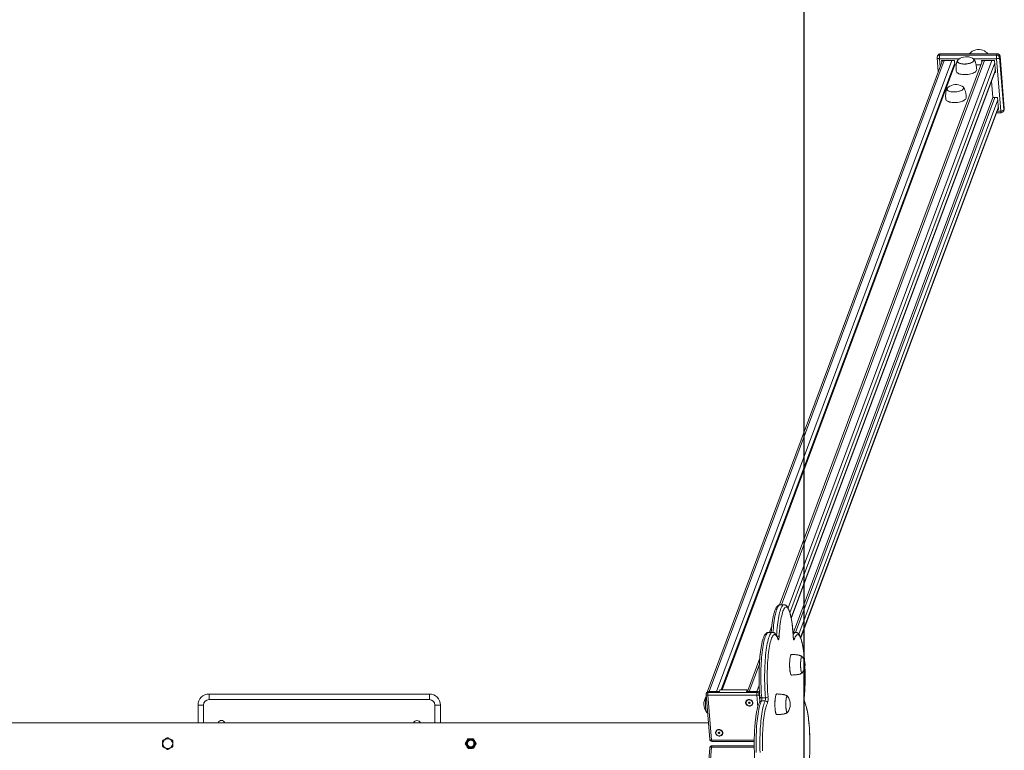
# Model space of a CAD drawing. Units: millimetres. Extents: x 13089 to 28617, y 14465 to 28273.
# Drawn here: x 18451 to 20239, y 19032 to 20360 of the extents above; entities that cross this region are included whole.
import ezdxf

# ---------------------------------------------------------------- set-up
doc = ezdxf.new("R2010")
doc.units = ezdxf.units.MM
for name, color, linetype in [('SAFETY_AREA', 3, 'Continuous'), ('TIPTAP', 6, 'Continuous'), ('TIPTAP_DIM', 9, 'Continuous')]:
    doc.layers.add(name, color=color, linetype=linetype)

# ---------------------------------------------------------------- blocks, each defined once
blk = doc.blocks.new('K008 AL_top')
at = {"layer": 'SAFETY_AREA', "linetype": 'ByBlock'}
blk.add_line((2934, 3900), (2934, -3900), dxfattribs=at)
at = {"layer": 'TIPTAP', "linetype": 'ByBlock', "lineweight": 15}
for p, q in [((3181.3, 1253.3), (3180.5, 1251.2)), ((3284.7, 1253.3), (3181.3, 1253.3)), ((3285.1, 1253.7), (3181.7, 1253.7)), ((3284.7, 1253.3), (3283.9, 1251.2)), ((3185.4, 1241.3), (2758.1, 93.7)), ((3188.7, 1241.3), (2761.7, 94.8)), ((2775.5, 94.8), (3202.5, 1241.3)), ((3207.8, 1236.8), (2783.6, 97.7)), ((3258.3, 1241.3), (2889.9, 252.1)), ((3261.6, 1241.3), (2893.2, 252.2)), ((2905.1, 246.9), (3275.4, 1241.3)), ((3280.7, 1236.8), (2908.7, 237.8)), ((3175.9, 1246.2), (3177.9, 1221.2)), ((3177, 1250.5), (3176.2, 1248.4)), ((3216.3, 1244.5), (3180.1, 1244.5)), ((3180.1, 1244.5), (3181.3, 1230.1)), ((3180.5, 1251.2), (3283.9, 1251.2)), ((3207.4, 1241.3), (3183.8, 1241.3)), ((3183.8, 1241.3), (3184.1, 1237.7)), ((3185.1, 1241.3), (3185.2, 1240.7)), ((3208.1, 1233.2), (3207.4, 1241.3)), ((3283.5, 1244.5), (3241.4, 1244.5)), ((3280.3, 1241.3), (3256.7, 1241.3)), ((3256.7, 1241.3), (3257, 1237.7)), ((3258, 1241.3), (3258.1, 1240.7)), ((3282.1, 1219.6), (3280.3, 1241.3)), ((3291.2, 1149.4), (3283.5, 1244.5)), ((3290, 1248.7), (3289.2, 1246.6)), ((3289.2, 1246.6), (3296.9, 1151.5)), ((3290.1, 1249.1), (3290, 1248.7)), ((3297.7, 1153.6), (3290, 1248.7)), ((3297.8, 1154), (3290.1, 1249.1)), ((2785.3, 97.7), (3208.1, 1233.2)), ((2910.9, 228.3), (3281.7, 1224.1)), ((2911, 227.5), (3281.8, 1223.2)), ((3210.5, 1233.2), (3208.1, 1233.2)), ((3212.8, 1218.7), (3212.9, 1218.6)), ((3245.9, 1221.3), (3245.9, 1221.3)), ((3255.3, 1233.2), (3246.6, 1233.2)), ((3280.4, 1219.6), (3282.1, 1219.6)), ((3281.5, 1222.5), (3281.8, 1222.5)), ((3276.9, 1174.3), (3274.5, 1203.7)), ((2914.9, 202.2), (3276.9, 1174.3)), ((2918.8, 202.2), (3280.8, 1174.3)), ((3286.1, 1169.7), (2924.6, 199)), ((3193.9, 1167.9), (3194, 1167.9)), ((3227, 1170.6), (3227.1, 1170.6)), ((3285.7, 1174.3), (3276.9, 1174.3)), ((3287.5, 1152.5), (3285.7, 1174.3)), ((2928, 192.7), (3287.1, 1157.1)), ((2928.2, 192.1), (3287.2, 1156.1)), ((3283.6, 1146.5), (3292, 1146.5)), ((3284.7, 1149.4), (3291.2, 1149.4)), ((3285.9, 1152.5), (3287.5, 1152.5)), ((3287, 1155.5), (3287.3, 1155.5)), ((3296.7, 1149.7), (3297.5, 1151.8)), ((3297.7, 1153.6), (3296.9, 1151.5)), ((3297.8, 1154), (3297.7, 1153.6)), ((2897.8, 252.2), (2890.9, 252.2)), ((2876.8, 202.2), (2869.9, 202.2)), ((2875.7, 213.9), (2871.3, 202.2)), ((2918.7, 202.2), (2914.1, 202.2)), ((2886.8, 190.8), (2886.8, 190.8)), ((2914.6, 194.5), (2914.5, 194.2)), ((2910.8, 161.8), (2910.7, 161.7)), ((2853.9, 155.3), (2831.3, 94.8)), ((2853.1, 144.4), (2834.6, 94.8)), ((2910.7, 125), (2910.8, 124.9)), ((1854, 80), (1854, 90)), ((1854, 90), (2254, 90)), ((2254, 80), (2254, 90)), ((2757.3, 92.5), (2756.7, 90.9)), ((2760.8, 94.8), (2760.1, 93.1)), ((2760.1, 93.1), (2848.8, 93.1)), ((2760.8, 94.8), (2780.5, 94.8)), ((2775.5, 94.8), (2761.7, 94.8)), ((2780.5, 94.8), (2781.6, 97.7)), ((2830.8, 97.7), (2781.6, 97.7)), ((2829.7, 94.8), (2830.8, 97.7)), ((2829.7, 94.8), (2849.4, 94.8)), ((2831, 94.8), (2830.8, 97.7)), ((2848.4, 94.8), (2834.6, 94.8)), ((2848.4, 94.8), (2852.7, 106.3)), ((2848.8, 93.1), (2849.4, 94.8)), ((2853.5, 90.8), (2853, 89.5)), ((2853, 89.5), (2853.9, 77.8)), ((2884, 89.9), (2883.9, 89.8)), ((2254, 80), (1854, 80)), ((2756.4, 89.1), (2763, 7.6)), ((2848.4, 87.8), (2759.8, 87.8)), ((2759.8, 87.8), (2766.4, 6.2)), ((2834.3, 74.7), (2833.3, 74.7)), ((2833.3, 74.7), (2833.4, 73.8)), ((2833.9, 74.7), (2833.4, 73.8)), ((2833.4, 73.8), (2834.4, 73.8)), ((2835.2, 75.6), (2834.2, 75.6)), ((2834.2, 75.6), (2834.3, 74.7)), ((2834.9, 75), (2834.3, 74.7)), ((2834.4, 74.7), (2834.9, 74.7)), ((2834.9, 74.7), (2834.4, 73.8)), ((2834.4, 73.8), (2834.4, 72.9)), ((2835, 73.8), (2834.4, 72.9)), ((2834.4, 72.9), (2835.4, 72.9)), ((2834.8, 75.6), (2834.9, 75)), ((2834.9, 74.7), (2835, 73.8)), ((2835, 73.8), (2835.3, 73.8)), ((2835.2, 75), (2835.1, 75.6)), ((2835.3, 74.7), (2835.2, 75.6)), ((2835.2, 75), (2835.3, 74.7)), ((2835.2, 74.7), (2835.3, 73.8)), ((2835.2, 74.7), (2835.3, 74.7)), ((2835.3, 73.8), (2835.2, 74.7)), ((2836.2, 74.7), (2835.3, 74.7)), ((2835.4, 72.9), (2835.3, 73.8)), ((2835.3, 73.8), (2836.3, 73.8)), ((2835.3, 73.8), (2835.4, 72.9)), ((2836.3, 73.8), (2836.2, 74.7)), ((2836.2, 74.7), (2836.3, 73.8)), ((2850.2, 66.4), (2848.4, 87.8)), ((2863.8, 77.7), (2856.9, 77.7)), ((2857.4, 83.3), (2864.2, 83.3)), ((2934.7, 84.8), (2934.6, 85.1)), ((1844, 70), (1834, 70)), ((1834, 38), (1834, 70)), ((1844, 70), (1844, 38)), ((2274, 70), (2264, 70)), ((2264, 38), (2264, 70)), ((2274, 70), (2274, 38)), ((2760.6, 38), (54, 38)), ((2883.9, 53.2), (2884, 53.1)), ((2779.5, 20.2), (2778.5, 20.2)), ((2778.5, 20.2), (2778.6, 19.3)), ((2779.1, 20.2), (2778.6, 19.3)), ((2778.6, 19.3), (2779.6, 19.3)), ((2780.4, 21.1), (2779.4, 21.1)), ((2779.4, 21.1), (2779.5, 20.2)), ((2780.1, 20.5), (2779.5, 20.2)), ((2780.1, 20.2), (2779.6, 19.3)), ((2779.6, 20.2), (2780.1, 20.2)), ((2779.6, 19.3), (2779.6, 18.4)), ((2780.2, 19.3), (2779.6, 18.4)), ((2779.6, 18.4), (2780.6, 18.4)), ((2780.1, 21.1), (2780.1, 20.5)), ((2780.1, 20.2), (2780.2, 19.3)), ((2780.2, 19.3), (2780.5, 19.3)), ((2780.5, 20.2), (2780.4, 21.1)), ((2780.4, 20.5), (2780.4, 21.1)), ((2780.4, 20.5), (2780.5, 20.2)), ((2780.4, 20.2), (2780.6, 19.3)), ((2780.4, 20.2), (2780.5, 20.2)), ((2780.5, 19.3), (2780.4, 20.2)), ((2781.5, 20.2), (2780.5, 20.2)), ((2780.5, 19.3), (2780.6, 18.4)), ((2780.6, 18.4), (2780.6, 19.3)), ((2780.6, 19.3), (2781.5, 19.3)), ((2781.4, 20.2), (2781.5, 19.3)), ((2781.5, 19.3), (2781.5, 20.2)), ((2766.4, 6.2), (2843.8, 6.2)), ((2767, 3.9), (2843.8, 3.9)), ((2763, -7.6), (2756.4, -89.1)), ((2766.4, -6.2), (2759.8, -87.8)), ((2843.8, -6.2), (2766.4, -6.2)), ((2843.8, -3.9), (2767, -3.9))]:
    blk.add_line(p, q, dxfattribs=at)
at = {"layer": 'TIPTAP', "linetype": 'ByBlock', "lineweight": 15, "flags": 128}
for points in [[(3181.3, 1253.3), (3181.5, 1253.6), (3181.6, 1253.7), (3181.7, 1253.7)], [(3285.1, 1253.7), (3285, 1253.7), (3284.9, 1253.6), (3284.7, 1253.3)], [(3180.1, 1244.5), (3179.1, 1244.6), (3178.3, 1244.7), (3177.5, 1244.9), (3176.8, 1245.1), (3176.3, 1245.5), (3176, 1245.8), (3175.9, 1246.2), (3175.9, 1246.2)], [(3214.9, 1243.6), (3214.7, 1243.4), (3213.7, 1242.4), (3213, 1241.5), (3212.7, 1240.5), (3212.8, 1239.5), (3213.2, 1238.6), (3213.9, 1237.8), (3214.9, 1237), (3216.3, 1236.3), (3217.9, 1235.7), (3219.8, 1235.3), (3221.8, 1235), (3224, 1234.8), (3226.2, 1234.8), (3228.5, 1234.9), (3230.8, 1235.2), (3233, 1235.6), (3235.1, 1236.2), (3237, 1236.9), (3238.6, 1237.6), (3240.1, 1238.5), (3241.2, 1239.4), (3242, 1240.3), (3242.5, 1241.3), (3242.6, 1242.3), (3242.4, 1243.2), (3241.8, 1244.1), (3240.9, 1244.9), (3239.8, 1245.6)], [(3242.4, 1241.1), (3241.9, 1240.2), (3241, 1239.2), (3239.8, 1238.3), (3238.4, 1237.5), (3236.7, 1236.7), (3234.7, 1236.1), (3232.6, 1235.6), (3230.4, 1235.2), (3228.2, 1234.9), (3225.9, 1234.8), (3223.6, 1234.8), (3221.5, 1235), (3219.5, 1235.4), (3217.6, 1235.8), (3216.1, 1236.4), (3214.8, 1237.1), (3213.8, 1237.9), (3213.1, 1238.8), (3212.7, 1239.7), (3212.7, 1240.7), (3213.1, 1241.6), (3213.8, 1242.6), (3214.8, 1243.5), (3214.9, 1243.6)], [(3212.9, 1239.9), (3213.1, 1239.2), (3213.6, 1238.3), (3214.5, 1237.5), (3215.7, 1236.7), (3217.2, 1236.1), (3219, 1235.6), (3220.9, 1235.2), (3223.1, 1235), (3225.3, 1234.9), (3227.6, 1235), (3229.9, 1235.2), (3232.2, 1235.6), (3234.3, 1236.1), (3236.3, 1236.7), (3238.1, 1237.5), (3239.6, 1238.3), (3240.8, 1239.2), (3241.7, 1240.2), (3242.2, 1241.1), (3242.4, 1242.1), (3242.4, 1242.3)], [(3239.8, 1245.6), (3239.9, 1245.5), (3241.1, 1244.8), (3241.9, 1244), (3242.5, 1243.1), (3242.6, 1242.1), (3242.4, 1241.1)], [(3283.5, 1244.5), (3284.5, 1244.6), (3285.4, 1244.7), (3286.4, 1244.9), (3287.2, 1245.1), (3287.9, 1245.5), (3288.5, 1245.8), (3289, 1246.2), (3289.2, 1246.6)], [(3210.4, 1222.1), (3210.5, 1221.9), (3210.8, 1220.9), (3211.4, 1219.8), (3212.5, 1218.9), (3213.8, 1218.1), (3215.4, 1217.3), (3217.3, 1216.7), (3219.5, 1216.2), (3221.8, 1215.9), (3224.2, 1215.7), (3226.8, 1215.7), (3229.4, 1215.8), (3232, 1216), (3234.5, 1216.5), (3236.9, 1217), (3239.2, 1217.7), (3241.3, 1218.5), (3243.1, 1219.4), (3244.7, 1220.3), (3246, 1221.4), (3246.9, 1222.5), (3247.5, 1223.6)], [(3245.9, 1221.3), (3244.6, 1220.3), (3243.1, 1219.3), (3241.2, 1218.4), (3239.2, 1217.6), (3236.9, 1216.9), (3234.5, 1216.4), (3232, 1216), (3229.4, 1215.7), (3226.8, 1215.6), (3224.3, 1215.6), (3221.8, 1215.8), (3219.5, 1216.2), (3217.4, 1216.7), (3215.5, 1217.3), (3213.9, 1218), (3212.9, 1218.6)], [(3247.5, 1223.6), (3247.7, 1224.7), (3247.7, 1225.1)], [(3196, 1192.9), (3195.8, 1192.7), (3194.8, 1191.7), (3194.1, 1190.8), (3193.8, 1189.8), (3193.9, 1188.8), (3194.3, 1187.9), (3195, 1187.1), (3196.1, 1186.3), (3197.4, 1185.6), (3199, 1185), (3200.9, 1184.6), (3202.9, 1184.3), (3205.1, 1184.1), (3207.3, 1184.1), (3209.6, 1184.2), (3211.9, 1184.5), (3214.1, 1184.9), (3216.2, 1185.5), (3218.1, 1186.1), (3219.7, 1186.9), (3221.2, 1187.7), (3222.3, 1188.7), (3223.1, 1189.6), (3223.6, 1190.6), (3223.7, 1191.5), (3223.5, 1192.5), (3222.9, 1193.4), (3222.1, 1194.2), (3220.9, 1194.9)], [(3223.5, 1190.4), (3223, 1189.5), (3222.1, 1188.5), (3221, 1187.6), (3219.5, 1186.8), (3217.8, 1186), (3215.9, 1185.4), (3213.8, 1184.9), (3211.5, 1184.5), (3209.3, 1184.2), (3207, 1184.1), (3204.7, 1184.1), (3202.6, 1184.3), (3200.6, 1184.6), (3198.8, 1185.1), (3197.2, 1185.7), (3195.9, 1186.4), (3194.9, 1187.2), (3194.2, 1188.1), (3193.9, 1189), (3193.9, 1189.9), (3194.2, 1190.9), (3194.9, 1191.9), (3196, 1192.8), (3196, 1192.9)], [(3220.9, 1194.9), (3221.1, 1194.8), (3222.2, 1194.1), (3223.1, 1193.2), (3223.6, 1192.3), (3223.7, 1191.4), (3223.5, 1190.4)], [(3191.6, 1171.3), (3191.6, 1171.2), (3191.9, 1170.1), (3192.6, 1169.1), (3193.6, 1168.2), (3194.9, 1167.4), (3196.5, 1166.6), (3198.4, 1166), (3200.6, 1165.5), (3202.9, 1165.2), (3205.3, 1165), (3207.9, 1164.9), (3210.5, 1165.1), (3213.1, 1165.3), (3215.6, 1165.7), (3218.1, 1166.3), (3220.3, 1167), (3222.4, 1167.8), (3224.3, 1168.7), (3225.8, 1169.6), (3227.1, 1170.7), (3228, 1171.7), (3228.6, 1172.8)], [(3227, 1170.6), (3225.7, 1169.6), (3224.2, 1168.6), (3222.4, 1167.7), (3220.3, 1166.9), (3218, 1166.2), (3215.6, 1165.7), (3213.1, 1165.3), (3210.5, 1165), (3207.9, 1164.9), (3205.4, 1164.9), (3202.9, 1165.1), (3200.6, 1165.5), (3198.5, 1165.9), (3196.6, 1166.6), (3195, 1167.3), (3194, 1167.9)], [(3228.6, 1172.8), (3228.8, 1173.9), (3228.8, 1174.4)], [(3296.9, 1151.5), (3296.7, 1151.1), (3296.2, 1150.7), (3295.6, 1150.3), (3294.9, 1150), (3294.1, 1149.7), (3293.1, 1149.5), (3292.2, 1149.4), (3291.2, 1149.4)], [(2890.9, 252.2), (2889.9, 252), (2889, 251.5), (2888.1, 250.6), (2887.2, 249.3), (2886.3, 247.7), (2885.4, 245.8), (2884.5, 243.5), (2883.7, 240.9), (2882.9, 238.1), (2882.2, 234.9), (2881.4, 231.4), (2880.8, 227.6), (2880.1, 223.6), (2879.5, 219.4), (2879, 215), (2878.5, 210.3), (2878.1, 205.5), (2877.8, 202.1)], [(2884.4, 196.6), (2884.6, 200.6), (2885, 205.5), (2885.4, 210.3), (2885.9, 215), (2886.4, 219.4), (2887, 223.6), (2887.7, 227.6), (2888.3, 231.4), (2889.1, 234.9), (2889.8, 238.1), (2890.6, 240.9), (2891.4, 243.5), (2892.3, 245.8), (2893.2, 247.7), (2894.1, 249.3), (2895, 250.6), (2895.9, 251.5), (2896.8, 252), (2897.8, 252.2), (2897.8, 252.2)], [(2914.5, 194.2), (2914.2, 199.2), (2913.9, 204.1), (2913.4, 208.8), (2913, 213.3), (2912.4, 217.6), (2911.9, 221.7), (2911.2, 225.5), (2910.6, 229.1), (2909.8, 232.5), (2909.1, 235.5), (2908.3, 238.3), (2907.5, 240.7), (2906.7, 242.8), (2905.8, 244.6), (2904.9, 246), (2904, 247.1), (2903.1, 247.8), (2902.2, 248.1), (2901.3, 248.1), (2900.3, 247.8), (2899.4, 247.1), (2898.5, 246), (2897.7, 244.6), (2896.8, 242.8), (2895.9, 240.7), (2895.1, 238.3), (2894.3, 235.5), (2893.6, 232.5), (2892.9, 229.1), (2892.2, 225.5), (2891.6, 221.7), (2891, 217.6), (2890.5, 213.3), (2890, 208.8), (2889.6, 204.1), (2889.2, 199.2), (2888.9, 194.2)], [(2869.9, 202.2), (2869.2, 202.1), (2868.2, 201.6), (2867.3, 200.8), (2866.4, 199.6), (2865.5, 198), (2864.6, 196.2), (2863.7, 194), (2862.9, 191.4), (2862.1, 188.6), (2861.3, 185.4), (2860.6, 182), (2859.9, 178.3), (2859.3, 174.4), (2858.7, 170.2), (2858.1, 165.8), (2857.6, 161.2), (2857.2, 156.4), (2856.8, 151.4), (2856.5, 146.4), (2856.2, 141.2), (2856, 135.9), (2855.9, 130.5), (2855.8, 125.2), (2855.8, 119.7), (2855.8, 114.3), (2855.9, 109), (2856.1, 103.6), (2856.3, 98.4), (2856.6, 93.2), (2856.9, 88.2), (2857.4, 83.3)], [(2864.2, 83.3), (2863.8, 88.2), (2863.5, 93.2), (2863.2, 98.4), (2863, 103.6), (2862.8, 109), (2862.7, 114.3), (2862.7, 119.7), (2862.7, 125.2), (2862.8, 130.5), (2862.9, 135.9), (2863.1, 141.2), (2863.4, 146.4), (2863.7, 151.4), (2864.1, 156.4), (2864.5, 161.2), (2865, 165.8), (2865.6, 170.2), (2866.2, 174.4), (2866.8, 178.3), (2867.5, 182), (2868.2, 185.4), (2869, 188.6), (2869.8, 191.4), (2870.6, 194), (2871.5, 196.2), (2872.4, 198), (2873.3, 199.6), (2874.2, 200.8), (2875.1, 201.6), (2876, 202.1), (2876.8, 202.2)], [(2886.9, 189.6), (2886.1, 191.8), (2885.3, 193.8), (2884.4, 195.4), (2883.5, 196.6), (2882.6, 197.5), (2881.7, 198), (2880.7, 198.2), (2879.8, 198), (2878.9, 197.5), (2878, 196.6), (2877.1, 195.3), (2876.2, 193.7), (2875.4, 191.8), (2874.6, 189.5), (2873.8, 186.9), (2873, 184), (2872.3, 180.8), (2871.6, 177.3), (2870.9, 173.6), (2870.3, 169.6), (2869.8, 165.4), (2869.3, 161), (2868.8, 156.4), (2868.4, 151.6), (2868.1, 146.7), (2867.8, 141.6), (2867.6, 136.5), (2867.4, 131.3), (2867.3, 126), (2867.3, 120.8), (2867.3, 115.5), (2867.4, 110.2), (2867.6, 105), (2867.8, 99.9), (2868.1, 94.8), (2868.4, 89.9), (2868.8, 85.1)], [(2914.4, 198.2), (2914.9, 199.1), (2915.8, 200.4), (2916.7, 201.4), (2917.6, 201.9), (2918.6, 202.2), (2918.7, 202.2)], [(2935.1, 150.2), (2935, 151.6), (2934.6, 156.4), (2934.2, 161), (2933.7, 165.4), (2933.1, 169.6), (2932.5, 173.6), (2931.9, 177.3), (2931.2, 180.8), (2930.4, 184), (2929.7, 186.9), (2928.9, 189.5), (2928, 191.8), (2927.2, 193.7), (2926.3, 195.3), (2925.4, 196.6), (2924.5, 197.5), (2923.6, 198), (2922.7, 198.2), (2921.8, 198), (2920.9, 197.5), (2920, 196.6), (2919.1, 195.4), (2918.2, 193.8), (2917.3, 191.8), (2916.5, 189.6)], [(2886.8, 190.8), (2886.9, 190.3), (2886.9, 189.6)], [(2886.9, 189.6), (2887.2, 188.9), (2887.5, 188.7), (2887.8, 188.8), (2888.1, 189.3), (2888.4, 190.1), (2888.6, 191.3), (2888.8, 192.7), (2888.9, 194.2)], [(2914.5, 194.2), (2914.7, 192.7), (2914.8, 191.3), (2915.1, 190.1), (2915.3, 189.3), (2915.6, 188.8), (2915.9, 188.7), (2916.2, 188.9), (2916.5, 189.6)], [(2910.7, 125), (2910.6, 125.1), (2910.2, 125.8), (2909.7, 126.9), (2909.4, 128.2), (2909, 129.9), (2908.7, 131.8), (2908.5, 134), (2908.3, 136.3), (2908.1, 138.8), (2908, 141.3), (2908, 143.9), (2908.1, 146.5), (2908.2, 149), (2908.3, 151.4), (2908.6, 153.7), (2908.8, 155.7), (2909.2, 157.5), (2909.5, 159.1), (2909.9, 160.3), (2910.3, 161.2), (2910.7, 161.7)], [(2911.4, 162), (2911.3, 162), (2910.9, 161.9), (2910.4, 161.3), (2910, 160.4), (2909.6, 159.2), (2909.3, 157.6), (2908.9, 155.8), (2908.6, 153.7), (2908.4, 151.5), (2908.3, 149), (2908.1, 146.5), (2908.1, 143.9), (2908.1, 141.3), (2908.2, 138.7), (2908.3, 136.3), (2908.5, 133.9), (2908.8, 131.8), (2909.1, 129.8), (2909.5, 128.2), (2909.8, 126.8), (2910.3, 125.7), (2910.7, 125), (2911.1, 124.7), (2911.4, 124.6)], [(2931, 158), (2930.6, 158.3), (2930.2, 158.3), (2929.8, 157.9), (2929.5, 157.2), (2929.1, 156.1), (2928.8, 154.8), (2928.5, 153.2), (2928.3, 151.4), (2928.1, 149.3), (2927.9, 147.2), (2927.9, 144.9), (2927.9, 142.6), (2927.9, 140.3), (2928, 138.1), (2928.2, 136), (2928.4, 134.1), (2928.7, 132.4), (2929, 131), (2929.3, 129.8), (2929.7, 129), (2930.1, 128.5), (2930.5, 128.3), (2930.9, 128.5), (2931, 128.7)], [(2931, 128.7), (2930.7, 128.4), (2930.3, 128.4), (2929.9, 128.6), (2929.6, 129.3), (2929.2, 130.2), (2928.9, 131.5), (2928.6, 133.1), (2928.3, 134.8), (2928.1, 136.8), (2928, 139), (2927.9, 141.2), (2927.9, 143.5), (2927.9, 145.8), (2928, 148), (2928.1, 150.1), (2928.3, 152.1), (2928.6, 153.9), (2928.9, 155.4), (2929.2, 156.6), (2929.6, 157.5), (2930, 158.1), (2930.4, 158.3), (2930.8, 158.2), (2931, 158)], [(2928, 146.9), (2927.9, 144.6), (2927.9, 142.2), (2928, 140), (2928.1, 137.7), (2928.3, 135.7), (2928.5, 133.8), (2928.8, 132.1), (2929.1, 130.8), (2929.5, 129.7), (2929.8, 129), (2930.2, 128.6), (2930.5, 128.5)], [(2930.5, 158.1), (2930.3, 158.1), (2929.9, 157.8), (2929.5, 157), (2929.1, 156), (2928.8, 154.6), (2928.5, 153), (2928.3, 151.1), (2928.1, 149.1), (2928, 146.9)], [(2883.9, 53.2), (2883.8, 53.3), (2883.4, 54), (2883, 55), (2882.6, 56.4), (2882.3, 58.1), (2882, 60), (2881.7, 62.1), (2881.5, 64.5), (2881.4, 66.9), (2881.3, 69.5), (2881.3, 72.1), (2881.3, 74.6), (2881.4, 77.2), (2881.6, 79.6), (2881.8, 81.8), (2882.1, 83.9), (2882.4, 85.7), (2882.8, 87.2), (2883.2, 88.5), (2883.6, 89.4), (2883.9, 89.8)], [(2884.6, 90.2), (2884.6, 90.2), (2884.1, 90), (2883.7, 89.5), (2883.3, 88.5), (2882.9, 87.3), (2882.5, 85.8), (2882.2, 83.9), (2881.9, 81.9), (2881.7, 79.6), (2881.5, 77.2), (2881.4, 74.7), (2881.4, 72.1), (2881.4, 69.5), (2881.4, 66.9), (2881.6, 64.4), (2881.8, 62.1), (2882, 59.9), (2882.4, 58), (2882.7, 56.3), (2883.1, 54.9), (2883.5, 53.9), (2883.9, 53.2), (2884.4, 52.8), (2884.6, 52.8)], [(2757.9, 56.5), (2757.8, 56.5), (2757.4, 56.9), (2757, 57.6), (2756.6, 58.6), (2756.3, 59.9), (2756, 61.5), (2755.8, 63.3), (2755.6, 65.4), (2755.4, 67.5), (2755.4, 69.8), (2755.3, 72.1), (2755.4, 74.3), (2755.5, 76.6), (2755.7, 78.7), (2755.9, 80.6), (2756.1, 82.3), (2756.4, 83.8), (2756.8, 84.9)], [(2756.8, 84.9), (2756.7, 84.5), (2756.3, 83.2), (2756, 81.7), (2755.8, 79.9), (2755.6, 77.9), (2755.4, 75.7), (2755.4, 73.5), (2755.3, 71.2), (2755.4, 68.9), (2755.5, 66.7), (2755.6, 64.5), (2755.9, 62.6), (2756.1, 60.9), (2756.4, 59.4), (2756.8, 58.2), (2757.1, 57.3), (2757.5, 56.7), (2757.6, 56.7)], [(2759.8, 87.8), (2759, 87.8), (2758.3, 87.9), (2757.7, 88.1), (2757.2, 88.3), (2756.8, 88.5), (2756.5, 88.8), (2756.4, 89.1), (2756.4, 89.1)], [(2834.3, 80.3), (2832.8, 80.2), (2831.4, 79.7), (2830.2, 78.9), (2829.2, 77.9), (2828.5, 76.6), (2828.2, 75.3), (2828.2, 73.9), (2828.6, 72.5), (2829.3, 71.2), (2830.3, 70), (2831.6, 69.1), (2833, 68.5), (2834.5, 68.2), (2836.1, 68.2), (2837.5, 68.5), (2838.9, 69.1), (2840, 70), (2840.8, 71.2), (2841.3, 72.5), (2841.4, 73.9), (2841.2, 75.3), (2840.7, 76.6), (2839.8, 77.9), (2838.7, 78.9), (2837.3, 79.7), (2835.9, 80.2), (2834.3, 80.3)], [(2840.7, 74.2), (2840.4, 75.6), (2839.8, 76.8), (2838.8, 77.9), (2837.6, 78.8), (2836.2, 79.4), (2834.7, 79.7), (2833.3, 79.6), (2831.9, 79.1), (2830.7, 78.4), (2829.8, 77.4), (2829.2, 76.2), (2828.9, 74.9), (2829, 73.5), (2829.5, 72.2), (2830.3, 71), (2831.4, 70), (2832.7, 69.3), (2834.1, 68.9), (2835.6, 68.8), (2837.1, 69.1), (2838.3, 69.6), (2839.4, 70.5), (2840.2, 71.6), (2840.6, 72.9), (2840.7, 74.2)], [(2856.9, 77.7), (2856.1, 75.8), (2855.2, 73.7), (2854.4, 71.2), (2853.6, 68.4), (2852.8, 65.3), (2852.1, 62), (2851.4, 58.3), (2850.7, 54.4), (2850.1, 50.2), (2849.5, 45.9), (2849, 41.3), (2848.6, 36.5), (2848.2, 31.6), (2847.9, 26.6), (2847.6, 21.4), (2847.4, 16.1), (2847.2, 10.8), (2847.1, 5.4), (2847.1, 0), (2847.1, -5.4), (2847.2, -10.8), (2847.4, -16.1)], [(2854, 84.8), (2854, 84.8), (2854.1, 84.4), (2854.3, 84.1), (2854.7, 83.8), (2855.3, 83.6), (2855.9, 83.4), (2856.6, 83.3), (2857.4, 83.3)], [(2854.3, -16.1), (2854.1, -10.8), (2854, -5.4), (2854, 0), (2854, 5.4), (2854.1, 10.8), (2854.3, 16.1), (2854.5, 21.4), (2854.8, 26.6), (2855.1, 31.6), (2855.5, 36.5), (2855.9, 41.3), (2856.4, 45.9), (2857, 50.2), (2857.6, 54.4), (2858.3, 58.3), (2858.9, 62), (2859.7, 65.3), (2860.5, 68.4), (2861.3, 71.2), (2862.1, 73.7), (2863, 75.8), (2863.8, 77.7)], [(2868, 73.8), (2867.1, 72.1), (2866.3, 70), (2865.5, 67.5), (2864.7, 64.8), (2863.9, 61.7), (2863.2, 58.4), (2862.6, 54.8), (2861.9, 50.9), (2861.4, 46.8), (2860.8, 42.5), (2860.3, 37.9), (2859.9, 33.2), (2859.6, 28.4), (2859.3, 23.4), (2859, 18.3), (2858.8, 13.2), (2858.7, 7.9), (2858.6, 2.6), (2858.6, -2.6), (2858.7, -7.9), (2858.8, -13.2)], [(2904.3, 86.2), (2903.9, 86.5), (2903.5, 86.4), (2903.1, 86.1), (2902.7, 85.3), (2902.3, 84.3), (2902, 83), (2901.7, 81.4), (2901.5, 79.5), (2901.3, 77.5), (2901.2, 75.3), (2901.1, 73), (2901.1, 70.8), (2901.1, 68.5), (2901.3, 66.3), (2901.4, 64.2), (2901.6, 62.3), (2901.9, 60.6), (2902.2, 59.1), (2902.6, 58), (2902.9, 57.1), (2903.3, 56.7), (2903.7, 56.5), (2904.1, 56.7), (2904.3, 56.8)], [(2904.3, 56.8), (2904, 56.6), (2903.6, 56.5), (2903.2, 56.8), (2902.8, 57.4), (2902.4, 58.4), (2902.1, 59.7), (2901.8, 61.2), (2901.6, 63), (2901.4, 65), (2901.2, 67.1), (2901.1, 69.4), (2901.1, 71.6), (2901.1, 73.9), (2901.2, 76.2), (2901.4, 78.3), (2901.6, 80.3), (2901.8, 82), (2902.1, 83.5), (2902.5, 84.7), (2902.8, 85.7), (2903.2, 86.3), (2903.6, 86.5), (2904, 86.4), (2904.3, 86.2)], [(2901.2, 75), (2901.1, 72.7), (2901.1, 70.4), (2901.2, 68.1), (2901.3, 65.9), (2901.5, 63.8), (2901.7, 61.9), (2902, 60.3), (2902.3, 58.9), (2902.7, 57.9), (2903.1, 57.1), (2903.5, 56.8), (2903.7, 56.7)], [(2903.7, 86.3), (2903.5, 86.3), (2903.1, 85.9), (2902.7, 85.2), (2902.4, 84.2), (2902, 82.8), (2901.8, 81.2), (2901.5, 79.3), (2901.3, 77.2), (2901.2, 75)], [(2944.6, -13.2), (2944.7, -7.9), (2944.8, -2.6), (2944.8, 2.6), (2944.7, 7.9), (2944.6, 13.2), (2944.4, 18.3), (2944.2, 23.4), (2943.9, 28.4), (2943.5, 33.2), (2943.1, 37.9), (2942.6, 42.5), (2942.1, 46.8), (2941.5, 50.9), (2940.9, 54.8), (2940.2, 58.4), (2939.5, 61.7), (2938.8, 64.8), (2938, 67.5), (2937.2, 70), (2936.3, 72.1), (2935.5, 73.8)], [(2779.5, 25.8), (2778, 25.7), (2776.6, 25.2), (2775.4, 24.4), (2774.4, 23.4), (2773.8, 22.2), (2773.4, 20.8), (2773.4, 19.4), (2773.8, 18), (2774.5, 16.7), (2775.6, 15.6), (2776.8, 14.7), (2778.2, 14), (2779.7, 13.7), (2781.3, 13.7), (2782.8, 14), (2784.1, 14.7), (2785.2, 15.6), (2786, 16.7), (2786.5, 18), (2786.7, 19.4), (2786.5, 20.8), (2785.9, 22.2), (2785, 23.4), (2783.9, 24.4), (2782.6, 25.2), (2781.1, 25.7), (2779.5, 25.8)], [(2785.9, 19.8), (2785.6, 21.1), (2785, 22.4), (2784, 23.5), (2782.8, 24.3), (2781.4, 24.9), (2780, 25.2), (2778.5, 25.1), (2777.1, 24.7), (2775.9, 23.9), (2775, 22.9), (2774.4, 21.8), (2774.1, 20.4), (2774.2, 19.1), (2774.7, 17.7), (2775.5, 16.6), (2776.6, 15.6), (2777.9, 14.8), (2779.4, 14.4), (2780.8, 14.3), (2782.3, 14.6), (2783.6, 15.2), (2784.6, 16), (2785.4, 17.1), (2785.9, 18.4), (2785.9, 19.8)], [(2766.4, 6.2), (2765.6, 6.2), (2764.9, 6.3), (2764.3, 6.5), (2763.8, 6.7), (2763.4, 7), (2763.2, 7.2), (2763, 7.6), (2763, 7.6)], [(2763, -7.6), (2763, -7.6), (2763.2, -7.2), (2763.4, -7), (2763.8, -6.7), (2764.3, -6.5), (2764.9, -6.3), (2765.6, -6.2), (2766.4, -6.2)]]:
    blk.add_lwpolyline(points, dxfattribs=at)
at = {"layer": 'TIPTAP', "linetype": 'ByBlock', "lineweight": 15}
for centre, radius in [((1779, 0), 9), ((2329, 0), 8.4), ((2329, 0), 7.4), ((2329, 0), 6.9), ((2329, 0), 6)]:
    blk.add_circle(centre, radius, dxfattribs=at)
for centre, radius, start, end in [((3181.7, 1248.7), 5, 90, 159.5752), ((3181.1, 1248.8), 4.5, 87.9663, 157.6977), ((3284.8, 1248.1), 5.22, 7.5361, 91.3051), ((3285.1, 1248.7), 5, 4.6293, 90), ((3180.9, 1246.6), 5, 159.5752, 184.6293), ((3180.4, 1246.7), 4.5, 87.9693, 157.6947), ((3199.7, 1246.6), 19.7, 166.6658, 186.103), ((3229, 1224.7), 23.5, 62.5616, 126.697), ((3303.1, 1246.6), 19.7, 166.6612, 186.1035), ((3284, 1245.9), 5.22, 7.5404, 91.3023), ((3210.1, 1174), 23.5, 62.5616, 126.697), ((3295.2, 1148.9), 3.99, 173.2459, 217.244), ((3292, 1151.5), 5, 270, 339.5752), ((3292.9, 1151.1), 3.98, 339.4366, 5.002), ((3292.8, 1153.6), 5, 339.5752, 4.6293), ((3293.7, 1153.2), 3.98, 339.4523, 4.9863), ((2885.3, 189.4), 6.09, 53.2395, 93.0687), ((2912.7, 189.1), 3.82, 6.599, 56.1683), ((2912.6, 143.3), 23.5, 321.4831, 38.5169), ((2513, 120.8), 423.2, 355.1635, 2.4797), ((1854, 70), 20, 90, 180), ((2254, 70), 20, 0, 90), ((2760.4, 89.5), 4, 159.5752, 184.6293), ((2760, 89.5), 3.6, 87.959, 157.7059), ((2760.6, 91.2), 3.6, 87.9687, 157.6962), ((2775.5, 89.4), 15.8, 166.6653, 186.1026), ((2864.1, 89.4), 15.8, 166.6598, 186.103), ((2849.1, 93), 5.25, 262.661, 317.9483), ((2848.9, 88.9), 4.17, 7.5384, 91.3019), ((2849.5, 90.5), 4.25, 18.6716, 90.8971), ((1854, 70), 10, 90, 180), ((2254, 70), 10, 0, 90), ((2775.8, 71.5), 23.5, 144.0701, 218.5169), ((2856.9, 73.9), 3.71, 89.0004, 150.8469), ((2843.2, 81.5), 14.2, 344.4299, 7.3403), ((2850.1, 81.5), 14.2, 344.4299, 7.3403), ((2863.9, 73.5), 4.14, 4.5585, 90.3378), ((2864.9, 88.3), 5.02, 262.6635, 321.1762), ((2840.5, 81.5), 28.5, 344.4299, 7.3427), ((2885.8, 71.5), 23.5, 321.4831, 38.5169), ((2962.9, 81.5), 28.5, 172.6573, 195.5701), ((2931.9, 74.1), 3.57, 356.6296, 28.3847), ((1876.5, 35.2), 6.85, 24.1821, 155.8179), ((2231.4, 35.2), 6.76, 89.2993, 155.9166), ((2231.6, 35.2), 6.76, 24.0834, 90.7027), ((2767, 7.9), 4, 184.6293, 270), ((2769.6, 5.8), 3.19, 173.2168, 217.2728), ((2767, -7.9), 4, 90, 175.3707), ((2769.6, -5.8), 3.19, 142.7353, 186.7641)]:
    blk.add_arc(centre, radius, start, end, dxfattribs=at)
for start_param, end_param in [(0, 1.093574), (5.831382, 6.283185)]:
    blk.add_ellipse((3249.7, 1234.7), major_axis=(9.4, 25.2), ratio=0.892539, start_param=start_param, end_param=end_param, dxfattribs=at)
for points, knots in [([(3213.7, 1242.4), (3213.4, 1242.1), (3212.9, 1241.5), (3212.3, 1240.3), (3211.7, 1239.1), (3211.3, 1237.8), (3210.9, 1236.1), (3210.6, 1234.2), (3210.3, 1231.8), (3210.2, 1229), (3210.2, 1225.7), (3210.4, 1223.3), (3210.5, 1222)], [0, 0, 0, 0, 0.066751, 0.124993, 0.18398, 0.248061, 0.322119, 0.411421, 0.520748, 0.653478, 0.80884, 1, 1, 1, 1]), ([(3247.7, 1225), (3247.6, 1226), (3247.4, 1228.2), (3246.9, 1231.5), (3246.3, 1234.5), (3245.7, 1236.9), (3245, 1238.9), (3244.3, 1240.6), (3243.6, 1241.9), (3242.8, 1243), (3242, 1244), (3241.5, 1244.4), (3241.3, 1244.6)], [0, 0, 0, 0, 0.1501133, 0.3221311, 0.4670356, 0.5857478, 0.6812087, 0.7591587, 0.8258194, 0.8876499, 0.9495911, 1, 1, 1, 1]), ([(3194.8, 1191.7), (3194.5, 1191.4), (3194, 1190.7), (3193.4, 1189.6), (3192.9, 1188.4), (3192.4, 1187), (3192, 1185.4), (3191.7, 1183.5), (3191.4, 1181.1), (3191.3, 1178.3), (3191.3, 1175), (3191.5, 1172.6), (3191.6, 1171.2)], [0, 0, 0, 0, 0.066742, 0.124984, 0.183976, 0.248058, 0.322117, 0.411418, 0.520746, 0.653471, 0.808838, 1, 1, 1, 1]), ([(3228.8, 1174.3), (3228.7, 1175.3), (3228.5, 1177.5), (3228.1, 1180.7), (3227.5, 1183.8), (3226.8, 1186.2), (3226.1, 1188.2), (3225.4, 1189.9), (3224.7, 1191.2), (3223.9, 1192.3), (3223.1, 1193.2), (3222.6, 1193.7), (3222.4, 1193.9)], [0, 0, 0, 0, 0.150116, 0.322127, 0.467032, 0.585741, 0.681206, 0.759155, 0.825815, 0.88764, 0.949585, 1, 1, 1, 1]), ([(2890.9, 252.1), (2890.6, 252.1), (2889.9, 252.2), (2888.7, 251.8), (2887.5, 251.3), (2886.3, 250.5), (2885.3, 249.4), (2884.2, 248), (2883.2, 246.3), (2882.2, 244.2), (2881.2, 241.8), (2880.4, 239.1), (2879.5, 236.2), (2878.8, 233.1), (2878.1, 229.8), (2877.4, 226.3), (2876.8, 222.6), (2876.3, 218.6), (2875.7, 214.5), (2875.3, 210.3), (2874.9, 206.1), (2874.7, 203.3), (2874.6, 202)], [0, 0, 0, 0, 0.01952, 0.055121, 0.091142, 0.129467, 0.172214, 0.221594, 0.278375, 0.339177, 0.39896, 0.457152, 0.514178, 0.570415, 0.626108, 0.681424, 0.736464, 0.791303, 0.845991, 0.900565, 0.955049, 1, 1, 1, 1]), ([(2914.6, 194.5), (2914.6, 195.3), (2914.4, 197.7), (2914.1, 201.6), (2913.8, 206.2), (2913.4, 210.6), (2912.9, 214.8), (2912.4, 218.9), (2911.8, 222.8), (2911.2, 226.5), (2910.5, 230), (2909.8, 233.3), (2909.1, 236.3), (2908.3, 239.1), (2907.5, 241.7), (2906.6, 244), (2905.6, 246.1), (2904.5, 248), (2903.4, 249.4), (2902.2, 250.5), (2901.1, 251.4), (2899.8, 251.9), (2898.7, 252.2), (2898, 252.1), (2897.8, 252.1)], [0, 0, 0, 0, 0.026231, 0.07614, 0.126083, 0.17607, 0.226112, 0.276226, 0.326432, 0.376756, 0.427233, 0.477914, 0.528868, 0.580204, 0.632072, 0.684712, 0.738479, 0.793801, 0.842809, 0.88433, 0.920526, 0.953578, 0.985053, 1, 1, 1, 1]), ([(2869.9, 202.2), (2869.6, 202.2), (2868.7, 202.1), (2867.5, 201.8), (2866.3, 201.1), (2865.2, 200.3), (2864.1, 199.2), (2863.1, 197.7), (2862, 195.9), (2861, 193.8), (2860.1, 191.3), (2859.2, 188.6), (2858.4, 185.7), (2857.7, 182.5), (2857, 179.2), (2856.4, 175.6), (2855.8, 171.8), (2855.2, 167.9), (2854.7, 163.8), (2854.2, 159.4), (2853.8, 155), (2853.5, 150.4), (2853.2, 145.7), (2852.9, 140.9), (2852.7, 136.1), (2852.6, 131.1), (2852.5, 126.2), (2852.5, 121.2), (2852.5, 116.2), (2852.6, 111.2), (2852.7, 106.3), (2852.9, 101.4), (2853.1, 96.6), (2853.4, 91.9), (2853.7, 87.9), (2853.9, 85.6), (2854, 84.8)], [0, 0, 0, 0, 0.014717, 0.034967, 0.055655, 0.07787, 0.10285, 0.131803, 0.164813, 0.199503, 0.233386, 0.266399, 0.298793, 0.330769, 0.362457, 0.393941, 0.425279, 0.456509, 0.487655, 0.51874, 0.549777, 0.580776, 0.611746, 0.642694, 0.673625, 0.704543, 0.735453, 0.766358, 0.797261, 0.828165, 0.859072, 0.889986, 0.92091, 0.951848, 0.982806, 1, 1, 1, 1]), ([(2886.8, 190.8), (2886.6, 191.3), (2886.2, 192.5), (2885.4, 194.5), (2884.4, 196.5), (2883.3, 198.3), (2882.2, 199.7), (2881, 200.7), (2879.8, 201.5), (2878.6, 202), (2877.5, 202.2), (2876.9, 202.2), (2876.8, 202.2)], [0, 0, 0, 0, 0.068808, 0.206717, 0.34701, 0.491528, 0.614742, 0.719099, 0.81099, 0.895667, 0.976975, 1, 1, 1, 1]), ([(2935.3, 149), (2935.2, 149.4), (2935.1, 151.4), (2934.8, 154.9), (2934.4, 159.3), (2934, 163.6), (2933.5, 167.7), (2932.9, 171.7), (2932.3, 175.4), (2931.7, 179), (2931, 182.3), (2930.3, 185.4), (2929.5, 188.3), (2928.7, 191), (2927.8, 193.4), (2926.8, 195.6), (2925.8, 197.5), (2924.6, 199.1), (2923.4, 200.3), (2922.2, 201.2), (2921, 201.8), (2919.8, 202.2), (2919.1, 202.2), (2918.8, 202.2)], [0, 0, 0, 0, 0.014406, 0.066854, 0.119344, 0.17189, 0.224504, 0.277209, 0.330028, 0.382996, 0.436159, 0.489586, 0.543374, 0.597669, 0.652688, 0.708766, 0.766346, 0.825659, 0.870704, 0.909634, 0.944866, 0.978148, 1, 1, 1, 1]), ([(2915.1, 190.9), (2915.1, 190.8), (2915.1, 190.8), (2915, 191.1), (2914.9, 191.5), (2914.8, 192.3), (2914.7, 193.3), (2914.6, 194.1), (2914.6, 194.5)], [0, 0, 0, 0, 0.060597, 0.205765, 0.376845, 0.573986, 0.791814, 1, 1, 1, 1]), ([(2930.8, 158.2), (2930.6, 158.3), (2930.1, 158.7), (2929.2, 159.3), (2927.8, 159.9), (2926.1, 160.5), (2923.9, 161), (2921.1, 161.5), (2917.7, 161.8), (2914.4, 162), (2912.2, 162), (2911.3, 162)], [0, 0, 0, 0, 0.042498, 0.098549, 0.166936, 0.254514, 0.3664, 0.506163, 0.673883, 0.861523, 1, 1, 1, 1]), ([(2911.3, 124.6), (2912.3, 124.7), (2914.8, 124.7), (2918.4, 124.9), (2921.8, 125.3), (2924.6, 125.8), (2926.8, 126.4), (2928.5, 127.1), (2929.7, 127.7), (2930.5, 128.2), (2930.8, 128.5), (2930.8, 128.5)], [0, 0, 0, 0, 0.161284, 0.360609, 0.533097, 0.673399, 0.783104, 0.867368, 0.932901, 0.987815, 1, 1, 1, 1]), ([(2934.7, 84.8), (2934.8, 85.6), (2935, 87.8), (2935.2, 91.7), (2935.5, 96.4), (2935.8, 101.2), (2936, 106.1), (2936.1, 111.1), (2936.2, 116), (2936.2, 121), (2936.2, 126), (2936.1, 131), (2936, 135.6), (2935.8, 138.6), (2935.8, 139.9)], [0, 0, 0, 0, 0.046388, 0.134719, 0.222989, 0.3112, 0.399363, 0.487494, 0.575602, 0.663697, 0.751788, 0.839883, 0.927989, 1, 1, 1, 1]), ([(2904.1, 86.3), (2903.9, 86.5), (2903.4, 86.9), (2902.4, 87.5), (2901.1, 88.1), (2899.3, 88.6), (2897.1, 89.2), (2894.3, 89.6), (2891, 90), (2887.6, 90.2), (2885.4, 90.2), (2884.5, 90.2)], [0, 0, 0, 0, 0.042498, 0.098549, 0.166936, 0.254514, 0.366401, 0.506162, 0.673884, 0.861524, 1, 1, 1, 1]), ([(2853.6, 75.8), (2853.5, 75.4), (2852.9, 74.4), (2852.1, 72.5), (2851.2, 70), (2850.4, 67.3), (2849.6, 64.3), (2848.9, 61.1), (2848.2, 57.7), (2847.5, 54.1), (2847, 50.3), (2846.4, 46.3), (2845.9, 42.1), (2845.5, 37.8), (2845.1, 33.3), (2844.7, 28.7), (2844.4, 24), (2844.2, 19.2), (2844, 14.3), (2843.9, 9.3), (2843.8, 4.4), (2843.8, -0.6), (2843.8, -5.6), (2843.9, -10.6), (2844.1, -15.5), (2844.3, -20.4), (2844.5, -25.2), (2844.8, -29.9), (2845.2, -34.4), (2845.6, -38.9), (2846, -43.2), (2846.5, -47.3), (2847.1, -51.2), (2847.7, -55), (2848.3, -58.5), (2849, -61.8), (2849.7, -64.9), (2850.5, -67.8), (2851.4, -70.4), (2852.2, -72.8), (2853, -74.6), (2853.5, -75.5), (2853.6, -75.8)], [0, 0, 0, 0, 0.013492, 0.041608, 0.069059, 0.095846, 0.122171, 0.148184, 0.173979, 0.199622, 0.225152, 0.250599, 0.275983, 0.301319, 0.326619, 0.351889, 0.377138, 0.402369, 0.427587, 0.452795, 0.477998, 0.503197, 0.528395, 0.553594, 0.578796, 0.604005, 0.629222, 0.654452, 0.679698, 0.704966, 0.73026, 0.755588, 0.780959, 0.806386, 0.831886, 0.857483, 0.883207, 0.909109, 0.935259, 0.961765, 0.988791, 1, 1, 1, 1]), ([(2854, 84.8), (2854, 84.6), (2854.1, 83.9), (2854.1, 82.8), (2854.1, 81.3), (2854.1, 79.9), (2854, 78.5), (2853.9, 77.4), (2853.8, 76.5), (2853.7, 75.9), (2853.6, 75.6), (2853.6, 75.6), (2853.6, 75.6)], [0, 0, 0, 0, 0.064609, 0.186077, 0.309447, 0.433812, 0.557569, 0.679074, 0.784656, 0.879911, 0.961741, 1, 1, 1, 1]), ([(2935.1, 75.6), (2935.1, 75.6), (2935.1, 75.7), (2935, 76), (2934.9, 76.6), (2934.7, 77.5), (2934.6, 78.6), (2934.6, 79.9), (2934.5, 81.4), (2934.6, 82.8), (2934.6, 84), (2934.7, 84.6), (2934.7, 84.8)], [0, 0, 0, 0, 0.05935, 0.138562, 0.231473, 0.336793, 0.451191, 0.571221, 0.694293, 0.818608, 0.942617, 1, 1, 1, 1]), ([(2935, -75.8), (2935.2, -75.4), (2935.7, -74.4), (2936.5, -72.5), (2937.4, -70), (2938.3, -67.3), (2939.1, -64.3), (2939.8, -61.1), (2940.5, -57.7), (2941.1, -54.1), (2941.7, -50.3), (2942.3, -46.3), (2942.8, -42.1), (2943.2, -37.8), (2943.6, -33.3), (2943.9, -28.7), (2944.2, -24), (2944.5, -19.2), (2944.7, -14.3), (2944.8, -9.3), (2944.9, -4.4), (2944.9, 0.6), (2944.9, 5.6), (2944.8, 10.6), (2944.6, 15.5), (2944.4, 20.4), (2944.2, 25.2), (2943.9, 29.9), (2943.5, 34.4), (2943.1, 38.9), (2942.6, 43.2), (2942.1, 47.3), (2941.6, 51.2), (2941, 55), (2940.3, 58.5), (2939.6, 61.8), (2938.9, 64.9), (2938.1, 67.8), (2937.3, 70.4), (2936.4, 72.8), (2935.7, 74.6), (2935.2, 75.5), (2935, 75.8)], [0, 0, 0, 0, 0.013492, 0.041608, 0.069059, 0.095846, 0.122172, 0.148184, 0.173979, 0.199622, 0.225152, 0.250599, 0.275983, 0.30132, 0.326619, 0.351889, 0.377138, 0.402369, 0.427587, 0.452795, 0.477998, 0.503197, 0.528395, 0.553594, 0.578796, 0.604005, 0.629222, 0.654452, 0.679698, 0.704965, 0.730259, 0.755587, 0.780959, 0.806386, 0.831886, 0.857482, 0.883207, 0.909109, 0.935258, 0.961765, 0.988791, 1, 1, 1, 1]), ([(2757.6, 56.7), (2757.8, 56.5), (2758.3, 56.1), (2758.8, 55.8), (2759.2, 55.6)], [0, 0, 0, 0, 0.437608, 1, 1, 1, 1]), ([(2884.5, 52.8), (2885.6, 52.8), (2888, 52.8), (2891.6, 53.1), (2895.1, 53.5), (2897.9, 54), (2900.1, 54.6), (2901.7, 55.2), (2903, 55.8), (2903.7, 56.3), (2904, 56.6), (2904.1, 56.7)], [0, 0, 0, 0, 0.161284, 0.360611, 0.533099, 0.6734, 0.783107, 0.867371, 0.932904, 0.987816, 1, 1, 1, 1]), ([(1769.5, 3.9), (1769.5, 4.2), (1769.6, 4.8), (1770, 5.5), (1770.5, 6), (1770.8, 6.2), (1770.9, 6.3)], [0, 0, 0, 0, 0.299584, 0.599582, 0.893845, 1, 1, 1, 1]), ([(1769.5, -3.9), (1769.5, -3.4), (1769.5, -2.1), (1769.5, 0.2), (1769.5, 2.4), (1769.5, 3.6), (1769.5, 3.9)], [0, 0, 0, 0, 0.186764, 0.524812, 0.871529, 1, 1, 1, 1]), ([(1770.9, 6.3), (1771.6, 6.7), (1773.2, 7.6), (1775.5, 9), (1777, 9.8), (1777.6, 10.2)], [0, 0, 0, 0, 0.349505, 0.707637, 1, 1, 1, 1]), ([(1777.6, 10.2), (1777.9, 10.3), (1778.4, 10.5), (1779.3, 10.6), (1779.9, 10.4), (1780.3, 10.2), (1780.4, 10.2)], [0, 0, 0, 0, 0.299596, 0.599591, 0.893853, 1, 1, 1, 1]), ([(1780.4, 10.2), (1781.1, 9.7), (1782.7, 8.8), (1785, 7.5), (1786.5, 6.6), (1787.1, 6.3)], [0, 0, 0, 0, 0.349513, 0.707641, 1, 1, 1, 1]), ([(1787.1, 6.3), (1787.4, 6.1), (1787.8, 5.8), (1788.3, 5), (1788.5, 4.4), (1788.5, 4), (1788.5, 3.9)], [0, 0, 0, 0, 0.299577, 0.599568, 0.893829, 1, 1, 1, 1]), ([(1788.5, 3.9), (1788.5, 3.6), (1788.5, 2.4), (1788.5, 0.2), (1788.5, -2.1), (1788.5, -3.4), (1788.5, -3.9)], [0, 0, 0, 0, 0.128471, 0.466594, 0.813236, 1, 1, 1, 1]), ([(2323.7, 8.5), (2323.5, 8.1), (2323, 7.2), (2322.2, 5.8), (2321.4, 4.2), (2320.6, 2.6), (2319.8, 1.1), (2319.3, 0.1), (2319, -0.4)], [0, 0, 0, 0, 0.139733, 0.312932, 0.485709, 0.651167, 0.81694, 1, 1, 1, 1]), ([(2333.7, 8.8), (2333, 8.8), (2331.6, 8.8), (2329, 8.7), (2326.2, 8.6), (2324.5, 8.5), (2323.7, 8.5)], [0, 0, 0, 0, 0.216469, 0.44031, 0.751909, 1, 1, 1, 1]), ([(2339, 0.4), (2338.6, 1), (2337.9, 2.1), (2336.5, 4.3), (2335, 6.7), (2334.1, 8.2), (2333.7, 8.8)], [0, 0, 0, 0, 0.216457, 0.440324, 0.751911, 1, 1, 1, 1]), ([(2334.3, -8.5), (2334.6, -7.9), (2335.1, -7), (2335.9, -5.4), (2336.7, -3.9), (2337.6, -2.3), (2338.3, -0.9), (2338.8, 0), (2339, 0.4)], [0, 0, 0, 0, 0.1830602, 0.3488329, 0.5142807, 0.6870687, 0.8602575, 1, 1, 1, 1]), ([(1770.9, -6.3), (1770.6, -6.1), (1770.2, -5.8), (1769.7, -5), (1769.5, -4.4), (1769.5, -4), (1769.5, -3.9)], [0, 0, 0, 0, 0.299599, 0.599581, 0.893832, 1, 1, 1, 1]), ([(1777.6, -10.2), (1776.9, -9.7), (1775.3, -8.8), (1773, -7.5), (1771.5, -6.6), (1770.9, -6.3)], [0, 0, 0, 0, 0.349518, 0.70765, 1, 1, 1, 1]), ([(1780.4, -10.2), (1780.1, -10.3), (1779.6, -10.5), (1778.7, -10.6), (1778.1, -10.4), (1777.7, -10.2), (1777.6, -10.2)], [0, 0, 0, 0, 0.299556, 0.5995922, 0.8938533, 1, 1, 1, 1]), ([(1787.1, -6.3), (1786.4, -6.7), (1784.8, -7.6), (1782.5, -9), (1781, -9.8), (1780.4, -10.2)], [0, 0, 0, 0, 0.349513, 0.707641, 1, 1, 1, 1]), ([(1788.5, -3.9), (1788.5, -4.2), (1788.4, -4.8), (1788, -5.5), (1787.5, -6), (1787.2, -6.2), (1787.1, -6.3)], [0, 0, 0, 0, 0.2995932, 0.5996001, 0.8938422, 1, 1, 1, 1]), ([(2319, -0.4), (2319.4, -1), (2320.1, -2.1), (2321.5, -4.3), (2323, -6.7), (2323.9, -8.2), (2324.3, -8.8)], [0, 0, 0, 0, 0.2164574, 0.4403237, 0.7519109, 1, 1, 1, 1]), ([(2324.3, -8.8), (2325, -8.8), (2326.4, -8.8), (2329, -8.7), (2331.8, -8.6), (2333.5, -8.5), (2334.3, -8.5)], [0, 0, 0, 0, 0.216469, 0.44031, 0.751909, 1, 1, 1, 1])]:
    blk.add_open_spline(points, degree=3, knots=knots, dxfattribs=at)

msp = doc.modelspace()

# ---------------------------------------------------------------- block references
at = {"layer": 'TIPTAP_DIM'}
msp.add_blockref('K008 AL_top', (16941.2, 19044.2), dxfattribs=at)

doc.saveas('drawing.dxf')
